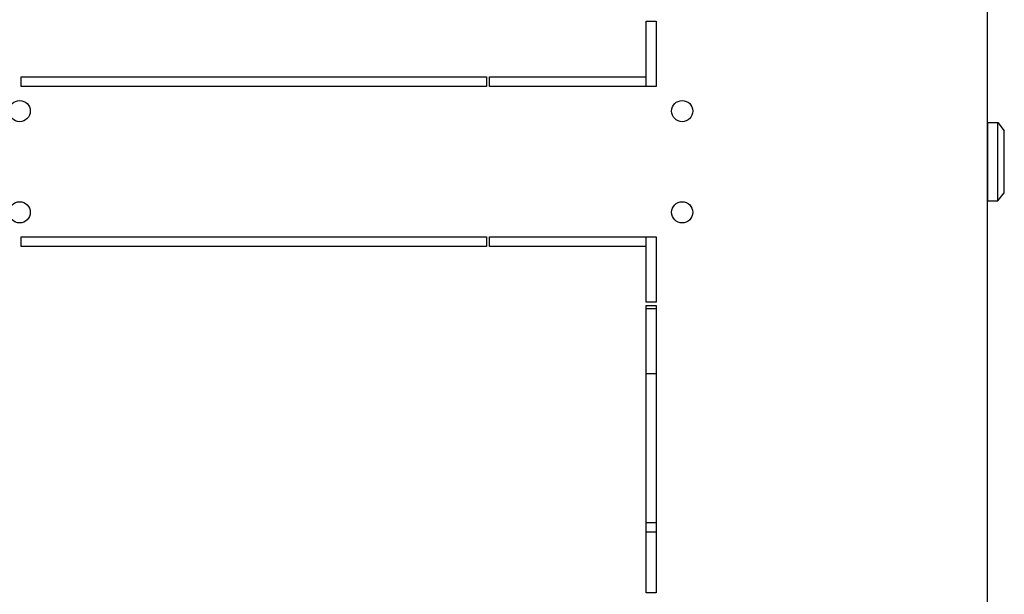
# Model space of a CAD drawing. Units: millimetres. Extents: x 0 to 594, y 0 to 420.
# Drawn here: x 91 to 121, y 71 to 88 of the extents above; entities that cross this region are included whole.
import ezdxf

# ---------------------------------------------------------------- set-up
doc = ezdxf.new("R2010")
doc.units = ezdxf.units.MM
doc.header["$LTSCALE"] = 32.67
doc.layers.get('0').update_dxf_attribs({"linetype": 'CONTINUOUS'})
doc.layers.add('02___PRT_ALL_AXES', color=7, linetype='CONTINUOUS')

msp = doc.modelspace()

# ---------------------------------------------------------------- linework, layer by layer
at = {"color": 3, "linetype": 'Continuous'}
msp.add_line((120.31022, 54.17054), (120.31022, 113.93054), dxfattribs=at)
at = {"color": 7, "linetype": 'Continuous'}
for p, q in [((120.33022, 85.25054), (120.63022, 85.25054)), ((120.33022, 82.85055), (120.33022, 85.25053)), ((120.63022, 85.25054), (120.83022, 85.00054)), ((120.63022, 82.85054), (120.63022, 85.25054)), ((120.31022, 84.78708), (120.33022, 84.78708)), ((120.83022, 83.10054), (120.83022, 85.00054)), ((120.31022, 83.31399), (120.33022, 83.31399)), ((120.63022, 82.85054), (120.83022, 83.10054)), ((120.33022, 82.85054), (120.63022, 82.85054))]:
    msp.add_line(p, q, dxfattribs=at)
at = {"layer": '02___PRT_ALL_AXES', "color": 3, "linetype": 'Continuous'}
for p, q in [((109.86022, 88.35054), (110.16022, 88.35054)), ((109.86022, 86.65054), (109.86022, 88.35054)), ((110.16022, 88.35054), (110.16022, 86.35054)), ((90.71022, 86.35054), (90.71022, 86.65054)), ((90.71022, 86.65054), (104.96022, 86.65054)), ((104.96022, 86.65054), (104.96022, 86.35054)), ((105.06022, 86.65054), (109.86022, 86.65054)), ((105.06022, 86.35054), (105.06022, 86.65054)), ((104.96022, 86.35054), (90.71022, 86.35054)), ((110.16022, 86.35054), (105.06022, 86.35054)), ((90.71022, 81.45054), (90.71022, 81.75054)), ((90.71022, 81.75054), (104.96022, 81.75054)), ((104.96022, 81.75054), (104.96022, 81.45054)), ((105.06022, 81.75054), (110.16022, 81.75054)), ((105.06022, 81.45054), (105.06022, 81.75054)), ((110.16022, 81.75054), (110.16022, 79.75054)), ((104.96022, 81.45054), (90.71022, 81.45054)), ((109.86022, 81.45054), (105.06022, 81.45054)), ((109.86022, 79.75054), (109.86022, 81.45054)), ((110.16022, 79.75054), (109.86022, 79.75054)), ((109.86022, 79.65054), (110.16022, 79.65054)), ((109.86022, 70.85054), (109.86022, 79.65054)), ((110.16022, 79.65054), (110.16022, 70.85054)), ((110.16022, 70.85054), (109.86022, 70.85054))]:
    msp.add_line(p, q, dxfattribs=at)
at = {"layer": '02___PRT_ALL_AXES', "color": 7, "linetype": 'Continuous'}
for p, q in [((109.86022, 86.35054), (109.86022, 86.65054)), ((109.86022, 81.45054), (109.86022, 81.75054)), ((109.86022, 79.55054), (110.16022, 79.55054)), ((110.16022, 77.55054), (109.86022, 77.55054)), ((109.86022, 73.00054), (110.16022, 73.00054)), ((110.16022, 72.70054), (109.86022, 72.70054))]:
    msp.add_line(p, q, dxfattribs=at)
at = {"layer": '02___PRT_ALL_AXES', "color": 3, "linetype": 'Continuous'}
for centre in [(90.66022, 85.60054), (110.96022, 85.60054), (90.66022, 82.50054), (110.96022, 82.50054)]:
    msp.add_circle(centre, 0.325, dxfattribs=at)

doc.saveas('drawing.dxf')
